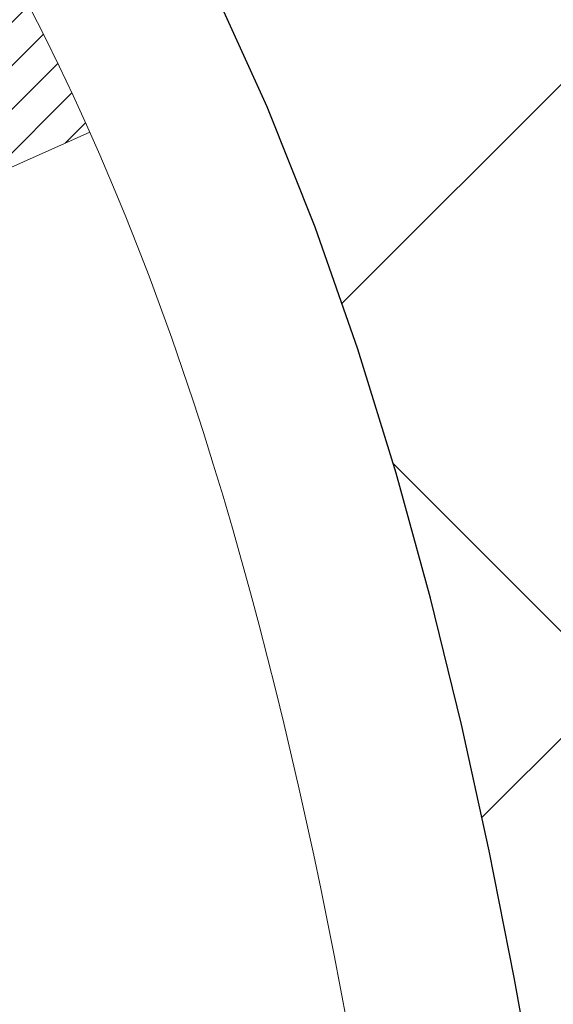
# Model space of a CAD drawing. Extents: x 13 to 3254, y -85 to 1977.
# Drawn here: x 176 to 176, y -60 to -60 of the extents above; entities that cross this region are included whole.
import ezdxf

# ---------------------------------------------------------------- set-up
doc = ezdxf.new("R2010")
doc.units = 0
doc.header["$LTSCALE"] = 5
doc.header["$MEASUREMENT"] = 0
doc.layers.get('DEFPOINTS').update_dxf_attribs({"linetype": 'CONTINUOUS'})
for name, color, linetype, lineweight in [('CONCRETE - H', 130, 'CONTINUOUS', 9), ('DECK COAT - H', 20, 'CONTINUOUS', 20), ('DECK COAT - L', 22, 'CONTINUOUS', 18), ('DIMS', 50, 'CONTINUOUS', 25), ('MIG FOOT - H', 251, 'CONTINUOUS', 20), ('MIG RETAINER - H', 251, 'CONTINUOUS', 20), ('PVC SIDESHEET - H', 170, 'CONTINUOUS', 20), ('PVC SIDESHEET - L', 150, 'CONTINUOUS', 25)]:
    doc.layers.add(name, color=color, linetype=linetype, lineweight=lineweight)
doc.dimstyles.get("Standard").update_dxf_attribs({"dimtxt": 0.18, "dimasz": 0.18, "dimexe": 0.18, "dimexo": 0.0625, "dimgap": 0.09, "dimtad": 0, "dimtih": 1, "dimtoh": 1, "dimdec": 4, "dimzin": 0, "dimdsep": 46, "dimtxsty": 'Standard', "dimcen": 0.09, "dimadec": 0, "dimazin": 0, "dimtfac": 1, "dimtdec": 4, "dimtofl": 0, "dimtmove": 0, "dimatfit": 3, "dimfxl": 1, "dimtolj": 1, "dimtzin": 0, "dimarcsym": 0})
pattern_1 = [(45, (-9.002386927800956, -202.2904333713735), (-0.003479849246914297, 0.003479849246914297), [])]

# ---------------------------------------------------------------- blocks, each defined once
blk = doc.blocks.new('*D19')
at = {"layer": 'DEFPOINTS', "color": 0, "transparency": 16777216}
for p in [(180.2837935231585, -58.57390142941688), (174.7837935231605, -63.57393459997562), (187.9674217753354, -63.57393459997562)]:
    blk.add_point(p, dxfattribs=at)
at = {"layer": 'DIMS', "color": 0, "lineweight": -2, "transparency": 16777216}
for p, q in [((180.5937935231585, -58.57390142941688), (188.2774217753354, -58.57390142941688)), ((187.9674217753354, -58.88390142941688), (187.9674217753354, -60.3989021971262)), ((187.9674217753354, -63.26393459997562), (187.9674217753354, -61.84556886379287)), ((175.0937935231605, -63.57393459997562), (188.2774217753354, -63.57393459997562))]:
    blk.add_line(p, q, dxfattribs=at)
at = {"layer": 'DIMS', "color": 0, "transparency": 16777216}
for points in [[(187.9157551086687, -58.88390142941688), (188.019088442002, -58.88390142941688), (187.9674217753354, -58.57390142941688)], [(187.9157551086687, -63.26393459997562), (188.019088442002, -63.26393459997562), (187.9674217753354, -63.57393459997562)]]:
    blk.add_solid(points, dxfattribs=at)
at = {"layer": 'DIMS', "color": 0, "transparency": 16777216, "insert": (187.9674217753354, -61.12223553045951), "char_height": 0.31, "attachment_point": 5}
blk.add_mtext('\\A1;5 IN\\P [127.0mm]', dxfattribs=at)
blk = doc.blocks.new('*D22')
at = {"layer": 'DEFPOINTS', "color": 0, "transparency": 16777216}
for p in [(181.7837935231609, -59.07386891490839), (174.7838002040783, -59.994516420759), (174.7838002040783, -61.07393535805308)]:
    blk.add_point(p, dxfattribs=at)
at = {"layer": 'DIMS', "color": 0, "lineweight": -2, "transparency": 16777216}
for p, q in [((181.7837935231609, -59.38386891490839), (181.7837935231609, -60.304516420759)), ((174.7838002040783, -60.76393535805308), (174.7838002040783, -59.684516420759)), ((175.0938002040783, -59.994516420759), (177.6978569331511, -59.994516420759)), ((181.4737935231609, -59.994516420759), (180.7978569331511, -59.994516420759))]:
    blk.add_line(p, q, dxfattribs=at)
at = {"layer": 'DIMS', "color": 0, "transparency": 16777216}
for points in [[(175.0938002040783, -59.94284975409233), (175.0938002040783, -60.04618308742567), (174.7838002040783, -59.994516420759)], [(181.4737935231609, -59.94284975409233), (181.4737935231609, -60.04618308742567), (181.7837935231609, -59.994516420759)]]:
    blk.add_solid(points, dxfattribs=at)
at = {"layer": 'DIMS', "color": 0, "transparency": 16777216, "insert": (179.2478569331511, -59.994516420759), "char_height": 0.31, "attachment_point": 5}
blk.add_mtext('\\A1;7 IN\\P [177.8mm]', dxfattribs=at)

msp = doc.modelspace()

# ---------------------------------------------------------------- hatches: boundary and pattern name
at = {"layer": 'CONCRETE - H'}
h = msp.add_hatch(dxfattribs=at)
h.set_pattern_fill('AR-CONC', color=256, scale=0.217)
h.set_pattern_definition([(49.99999999999999, (-4, 0), (1.556454596243635, -0.1361721329122314), [0.16275, -1.79025]), (355, (-4, 0), (-0.30109039394021, 1.632256930129026), [0.1302, -1.4322]), (100.45144446, (-3.87029545223, -0.01134767648), (1.255364197397833, 1.496084780401926), [0.1383162166399999, -1.521478383039999]), (46.18420000000002, (-4, 0.434), (2.315913687557312, -0.3591768393209761), [0.2441249999999999, -2.685374999999999]), (96.63563549, (-3.80700726335, 0.40406852381), (2.028216422113076, 2.113837363680775), [0.20747444214, -2.282218859199999]), (351.1841639899999, (-4, 0.434), (2.028216420768858, 2.113837362585878), [0.1953, -2.14830000217]), (21, (-3.783, 0.3255), (1.295288303097062, -0.8736829927437852), [0.16275, -1.79025]), (326.0000000000001, (-3.783, 0.3255), (0.5279942702698324, 1.573575597751671), [0.1302, -1.4322]), (71.45144474, (-3.67505930882, 0.25269308442), (1.823282557504037, 0.6998926015897878), [0.1383162123, -1.52147838304]), (37.50000000000001, (-4, 0), (0.02638688603852075, 0.7223796628139459), [0, -1.41484, 0, -1.4539, 0, -1.437625]), (7.499999999999999, (-4, 0), (0.5708608962494625, 0.8558734147847217), [0, -0.82894, 0, -1.38229, 0, -0.547925]), (327.5, (-4.48391, 0), (1.158394686494127, -0.04894407166360407), [0, -0.5425, 0, -1.6926, 0, -2.24595]), (317.5, (-4.70091, 0), (1.265513987472978, 0.2172278116611295), [0, -0.70525, 0, -1.12406, 0, -1.59495])])
edge = h.paths.add_edge_path()
edge.add_spline(control_points=[(184.5386857454838, -58.57393459997579), (184.6765897746629, -58.90643566067121), (185.1790641183596, -60.10373368852918), (182.3078308905291, -59.363770242737), (181.3302695960516, -61.45822639519875), (181.6349916802665, -62.65627066375382), (181.895009134752, -63.28464890318626)], knot_values=[0, 0, 0, 0, 0.8976278745051537, 3.234769126600761, 4.894874835587599, 6.877130241027141, 6.877130241027141, 6.877130241027141, 6.877130241027141], degree=3, periodic=0)
edge.add_line((181.8949988687899, -63.28464890318649), (181.40200748273, -63.28464890318787))
edge.add_line((181.40200748273, -63.28464890318787), (181.40200748273, -63.08779889467486))
edge.add_line((181.40200748273, -63.08779889467486), (180.73232378273, -63.08779889467485))
edge.add_arc((180.73232378273, -63.04842889467514), 0.03936999999971391, 239.99999999988069, 270.00000000012403, ccw=False)
edge.add_line((180.71263878273, -63.08252431482184), (180.5768778751121, -63.00414271826319))
edge.add_arc((180.5217598751125, -63.09960989467443), 0.1102359999995308, 60.00000000006802, 89.99999999997046)
edge.add_line((180.5217598751125, -62.9893738946749), (179.6138019340836, -62.9893738946749))
edge.add_arc((179.6138019340835, -62.95000389467479), 0.03937000000011182, 239.9999999667406, 270.00000000008276, ccw=False)
edge.add_line((179.5941169340637, -62.98409931481045), (178.9140297479245, -62.59145131200414))
edge.add_arc((178.8540298071971, -62.69537439467928), 0.1199999999999835, 60.00003267868259, 90)
edge.add_line((178.8540298071971, -62.57537439467929), (178.6425884246375, -62.5753743946792))
edge.add_arc((178.6425884246374, -62.53600439467906), 0.03937000000014024, 225.0000000000073, 270.0000000001654, ccw=False)
edge.add_line((178.614749630662, -62.56384318865447), (178.4982831065296, -62.44737666452203))
edge.add_arc((178.2485811322227, -62.69707863882845), 0.3531319186158823, 44.9999999999356, 76.09799910888232)
edge.add_arc((177.9592965391396, -63.86584841226868), 1.557170273114089, 76.0979991089303, 103.902000891074)
edge.add_arc((177.670011946056, -62.69707863882905), 0.3531319186163515, 103.902000891037, 135.0000000000081)
edge.add_line((177.420309971749, -62.44737666452205), (177.3038434476163, -62.5638431886545))
edge.add_arc((177.2760046536411, -62.53600439467939), 0.03936999999978212, 270, 315.00000000009504, ccw=False)
edge.add_line((177.2760046536411, -62.57537439467917), (175.5650995511569, -62.5753743946792))
edge.add_arc((175.565099551157, -62.53600439467918), 0.03937000000001944, 180, 269.99999999991724, ccw=False)
edge.add_line((175.525729551157, -62.53600439467918), (175.5257295511572, -61.2315208373082))
edge.add_line((175.5257295511572, -61.2315208373082), (175.5257295511569, -61.22022226907167))
edge.add_arc((175.5650995511569, -61.22022226907171), 0.03937000000004787, 107.3023772369659, 179.999999999938, ccw=False)
edge.add_line((175.5533903427867, -61.18263382218511), (175.5706632838802, -61.17610782539028))
edge.add_line((175.5706632838802, -61.17610782539028), (175.5878398800546, -61.16939344532189))
edge.add_line((175.5878398800546, -61.16939344532189), (175.604823786391, -61.16230229870642))
edge.add_line((175.604823786391, -61.16230229870642), (175.6215186579706, -61.15464600227035))
edge.add_line((175.6215186579706, -61.15464600227035), (175.6378281498742, -61.14623617274013))
edge.add_line((175.6378281498742, -61.14623617274013), (175.6536670641991, -61.13692060101918))
edge.add_line((175.6536670641991, -61.13692060101918), (175.669007593509, -61.12673332093949))
edge.add_line((175.669007593509, -61.12673332093949), (175.6838403476749, -61.1157681339793))
edge.add_line((175.6838403476749, -61.1157681339793), (175.6981559450962, -61.10411886929425))
edge.add_line((175.6981559450962, -61.10411886929425), (175.7119450006909, -61.0918793048133))
edge.add_line((175.7119450006909, -61.0918793048133), (175.7251962798745, -61.07911600321607))
edge.add_line((175.7251962798745, -61.07911600321607), (175.7378936614273, -61.06582362033033))
edge.add_line((175.7378936614273, -61.06582362033033), (175.7500237890209, -61.05199554424634))
edge.add_line((175.7500237890209, -61.05199554424634), (175.7615865796105, -61.03766417506129))
edge.add_line((175.7615865796105, -61.03766417506129), (175.7725850406921, -61.02287099639604))
edge.add_line((175.7725850406921, -61.02287099639604), (175.7830221797615, -61.00765749187129))
edge.add_line((175.7830221797615, -61.00765749187129), (175.7929010043145, -60.99206514510782))
edge.add_line((175.7929010043145, -60.99206514510782), (175.8022245218472, -60.97613543972646))
edge.add_line((175.8022245218472, -60.97613543972646), (175.8109958034887, -60.95990981747259))
edge.add_line((175.8109958034887, -60.95990981747259), (175.8192230480441, -60.94342634571304))
edge.add_line((175.8192230480441, -60.94342634571304), (175.8269232637526, -60.92671729457545))
edge.add_line((175.8269232637526, -60.92671729457545), (175.8341143271371, -60.90981436279414))
edge.add_line((175.8341143271371, -60.90981436279414), (175.8408145913581, -60.89274776360169))
edge.add_line((175.8408145913581, -60.89274776360169), (175.8470469671191, -60.87553350606426))
edge.add_line((175.8470469671191, -60.87553350606426), (175.852836897225, -60.85817970762822))
edge.add_line((175.852836897225, -60.85817970762822), (175.858209851625, -60.84069440114347))
edge.add_line((175.858209851625, -60.84069440114347), (175.8631913002674, -60.82308561945992))
edge.add_line((175.8631913002674, -60.82308561945992), (175.8678067131013, -60.80536139542748))
edge.add_line((175.8678067131013, -60.80536139542748), (175.8720815600753, -60.78752976189604))
edge.add_line((175.8720815600753, -60.78752976189604), (175.8760413111382, -60.76959875171552))
edge.add_line((175.8760413111382, -60.76959875171552), (175.8797114362386, -60.75157639773583))
edge.add_line((175.8797114362386, -60.75157639773583), (175.8831174053255, -60.73347073280688))
edge.add_line((175.8831174053255, -60.73347073280688), (175.8862846883475, -60.71528978977854))
edge.add_line((175.8862846883475, -60.71528978977854), (175.8892387552535, -60.69704160150074))
edge.add_line((175.8892387552535, -60.69704160150074), (175.8920050759921, -60.6787342008234))
edge.add_line((175.8920050759921, -60.6787342008234), (175.8946091205121, -60.66037562059641))
edge.add_line((175.8946091205121, -60.66037562059641), (175.8970763587624, -60.64197389366969))
edge.add_line((175.8970763587624, -60.64197389366969), (175.8994322606916, -60.6235370528931))
edge.add_line((175.8994322606916, -60.6235370528931), (175.9017022962485, -60.60507313111658))
edge.add_line((175.9017022962485, -60.60507313111658), (175.9039119353818, -60.58659016119007))
edge.add_line((175.9039119353818, -60.58659016119007), (175.9060866480403, -60.56809617596342))
edge.add_line((175.9060866480403, -60.56809617596342), (175.9060866480403, -60.55436084363338))
edge.add_line((175.9060866480403, -60.55436084363338), (175.9039119353818, -60.53586685840672))
edge.add_line((175.9039119353818, -60.53586685840672), (175.9017022962485, -60.51738388848018))
edge.add_line((175.9017022962485, -60.51738388848018), (175.8994322606916, -60.49891996670367))
edge.add_line((175.8994322606916, -60.49891996670367), (175.8970763587624, -60.48048312592708))
edge.add_line((175.8970763587624, -60.48048312592708), (175.8946091205121, -60.46208139900035))
edge.add_line((175.8946091205121, -60.46208139900035), (175.8920050759921, -60.44372281877337))
edge.add_line((175.8920050759921, -60.44372281877337), (175.8892387552535, -60.42541541809602))
edge.add_line((175.8892387552535, -60.42541541809602), (175.8862846883475, -60.40716722981823))
edge.add_line((175.8862846883475, -60.40716722981823), (175.8831174053255, -60.38898628678992))
edge.add_line((175.8831174053255, -60.38898628678992), (175.8797114362386, -60.37088062186093))
edge.add_line((175.8797114362386, -60.37088062186093), (175.8760413111382, -60.35285826788125))
edge.add_line((175.8760413111382, -60.35285826788125), (175.8720815600753, -60.33492725770076))
edge.add_line((175.8720815600753, -60.33492725770076), (175.8678067131013, -60.31709562416931))
edge.add_line((175.8678067131013, -60.31709562416931), (175.8631913002674, -60.29937140013688))
edge.add_line((175.8631913002674, -60.29937140013688), (175.858209851625, -60.28176261845333))
edge.add_line((175.858209851625, -60.28176261845333), (175.852836897225, -60.26427731196857))
edge.add_line((175.852836897225, -60.26427731196857), (175.8470469671191, -60.24692351353254))
edge.add_line((175.8470469671191, -60.24692351353254), (175.8408145913581, -60.2297092559951))
edge.add_line((175.8408145913581, -60.2297092559951), (175.8341143271371, -60.21264265680263))
edge.add_line((175.8341143271371, -60.21264265680263), (175.8269232637526, -60.19573972502131))
edge.add_line((175.8269232637526, -60.19573972502131), (175.8192230480441, -60.17903067388373))
edge.add_line((175.8192230480441, -60.17903067388373), (175.8109958034887, -60.16254720212417))
edge.add_line((175.8109958034887, -60.16254720212417), (175.8022245218471, -60.1463215798703))
edge.add_line((175.8022245218471, -60.1463215798703), (175.7929010043145, -60.13039187448892))
edge.add_line((175.7929010043145, -60.13039187448892), (175.7830221797614, -60.11479952772548))
edge.add_line((175.7830221797614, -60.11479952772548), (175.772585040692, -60.09958602320073))
edge.add_line((175.772585040692, -60.09958602320073), (175.7615865796104, -60.08479284453544))
edge.add_line((175.7615865796104, -60.08479284453544), (175.7500237890209, -60.07046147535043))
edge.add_line((175.7500237890209, -60.07046147535043), (175.7378936614273, -60.05663339926643))
edge.add_line((175.7378936614273, -60.05663339926643), (175.7251962798744, -60.04334101638072))
edge.add_line((175.7251962798744, -60.04334101638072), (175.7119450006909, -60.03057771478349))
edge.add_line((175.7119450006909, -60.03057771478349), (175.6981559450961, -60.01833815030251))
edge.add_line((175.6981559450961, -60.01833815030251), (175.6838403476749, -60.00668888561749))
edge.add_line((175.6838403476749, -60.00668888561749), (175.669007593509, -59.9957236986573))
edge.add_line((175.669007593509, -59.9957236986573), (175.6536670641991, -59.98553641857761))
edge.add_line((175.6536670641991, -59.98553641857761), (175.6378281498742, -59.97622084685663))
edge.add_line((175.6378281498742, -59.97622084685663), (175.6215186579705, -59.96781101732644))
edge.add_line((175.6215186579705, -59.96781101732644), (175.604823786391, -59.96015472089037))
edge.add_line((175.604823786391, -59.96015472089037), (175.5878398800546, -59.95306357427491))
edge.add_line((175.5878398800546, -59.95306357427491), (175.5706632838802, -59.94634919420652))
edge.add_line((175.5706632838802, -59.94634919420652), (175.5533903427867, -59.93982319741168))
edge.add_arc((175.565099551157, -59.90223475052504), 0.03937000000010585, 180.0000000000414, 252.6976227629736, ccw=False)
edge.add_line((175.5257295511569, -59.90223475052507), (175.5257295511569, -59.71299970166636))
edge.add_line((175.5257295511569, -59.71299970166636), (175.4273045511572, -59.71299970166636))
edge.add_line((175.4273045511572, -59.71299970166636), (175.4275686547633, -59.71299970166637))
edge.add_arc((175.4666745511572, -59.70844714554615), 0.03936999999996848, 122.9031521393446, 186.6402612610763, ccw=False)
edge.add_line((175.4452879545213, -59.67539248801754), (175.7605058949771, -59.47144425654451))
edge.add_arc((175.5828160511557, -59.27275190311681), 0.2665564328766554, 311.8061494065296, 360.0000000001619)
edge.add_line((175.8493724840324, -59.27275190311605), (175.8493724840322, -59.22353830076646))
edge.add_line((175.8493724840322, -59.22353830076646), (175.9391161889413, -59.22353830076646))
edge.add_line((175.9391161889413, -59.22353830076646), (175.9391161889413, -59.27723217335689))
edge.add_line((175.9391161889413, -59.27723217335689), (176.1379350865793, -59.27723217335691))
edge.add_arc((176.1379350865792, -59.19849201587655), 0.0787401574803539, 270.0000000000206, 359.9999999999742)
edge.add_line((176.2166752440596, -59.19849201587659), (176.2166752440596, -59.07386891490839))
edge.add_line((176.2166752440596, -59.07386891490839), (181.7837935231609, -59.07383607237469))
edge.add_line((181.7837935231609, -59.07383607237469), (181.7837935231609, -58.57390175744209))
edge.add_line((181.7837935231609, -58.57390175744209), (184.5386857454838, -58.57393459997579))
h.paths.add_polyline_path([(178.2410615009841, -60.48534975409233), (180.572830801767, -60.48534975409233), (180.572830801767, -59.50368308742566), (178.2410615009841, -59.50368308742566)], flags=16)
at = {"layer": 'DECK COAT - H'}
h = msp.add_hatch(dxfattribs=at)
h.set_pattern_fill('ANSI31', color=256, scale=0.03937, style=0)
h.set_pattern_definition(pattern_1)
h.paths.add_polyline_path([(175.6311047967258, -60.61924671132068), (175.6315884735107, -60.61566967551282), (175.6320678928795, -60.61208379060419), (175.6325433350399, -60.60848895273843), (175.6330150801993, -60.60488505805908), (175.6334834085655, -60.60127200270976), (175.6339485990651, -60.59764969573088), (175.6344108832507, -60.59401859329689), (175.6348705280165, -60.59037899445811), (175.6353278293978, -60.58673093893653), (175.63578308343, -60.58307446645416), (175.6362365861484, -60.57940961673303), (175.6366886335883, -60.57573642949511), (175.6371395217849, -60.57205494446247), (175.6375863619789, -60.56839131340497, 0.06075811873688682), (175.6375895467733, -60.55409181823991), (175.6371395217847, -60.55040207513441), (175.6366886335881, -60.54672059010174), (175.6362365861483, -60.54304740286385), (175.63578308343, -60.53938255314272), (175.6353278293978, -60.53572608066035), (175.6348705280165, -60.53207802513877), (175.6344108832507, -60.52843842629999), (175.6337774033884, -60.52346263361189), (175.7046709308756, -60.51919248443632), (175.7049434052201, -60.52133708406494), (175.7056283773035, -60.52679009767344), (175.7063072079387, -60.53224862292829), (175.7069808714896, -60.53771257012876), (175.7076503423207, -60.543181849574), (175.708316594796, -60.54865637156318), (175.7089806032796, -60.55413604639553, -0.0603675126623075), (175.7089777788245, -60.56834428178301), (175.708316594796, -60.57380064803372), (175.7076503423207, -60.57927517002294), (175.7069808714897, -60.58474444946815), (175.7063072079387, -60.59020839666861), (175.7056283773035, -60.5956669219235), (175.7049434052203, -60.60111993553197), (175.7042513050321, -60.60656733942868), (175.7035510986317, -60.61200903589013), (175.7028418421654, -60.61744494640466), (175.7021225922846, -60.62287499276836), (175.7013924056412, -60.62829909677738), (175.7006503388872, -60.63371718022786), (175.6998954486741, -60.63912916491587), (175.6991267916538, -60.64453497263757), (175.6983434244782, -60.64993452518907), (175.6975444037989, -60.65532774436649), (175.6967287862679, -60.66071455196594), (175.6958956285369, -60.66609486978355), (175.6950439872576, -60.67146861961548), (175.6941729190821, -60.67683572325778), (175.6932814806618, -60.68219610250661), (175.6923687286489, -60.6875496791581), (175.6914337196949, -60.69289637500835), (175.6904758863702, -60.69823764731778), (175.6894946037881, -60.70357446035312), (175.6884887887506, -60.70890576862392), (175.6874573578594, -60.71423052579165), (175.6863992277167, -60.71954768551781), (175.6853133149241, -60.72485620146382), (175.6841985360839, -60.73015502729119), (175.6830538077979, -60.73544311666136), (175.681878046668, -60.7407194232358), (175.6806701692963, -60.74598290067603), (175.6794290922846, -60.75123250264345), (175.6781537322348, -60.75646718279957), (175.676843005749, -60.76168589480586), (175.6756322648526, -60.7663607898604), (175.6078282692667, -60.74552302843394), (175.6086739679207, -60.74219709310917), (175.6094754254586, -60.73897896051939), (175.6102642421096, -60.73574560915891), (175.611040644604, -60.73249740216666), (175.6118048596718, -60.72923470268158), (175.6125571140435, -60.72595787384257), (175.6132976344492, -60.72266727878853), (175.6140266476193, -60.71936328065844), (175.614744380284, -60.71604624259122), (175.6154510591735, -60.71271652772573), (175.6161469110181, -60.70937449920093), (175.6168321625481, -60.70602052015575), (175.6175070404936, -60.70265495372909), (175.6181717715852, -60.6992781630599), (175.6188265825528, -60.69589051128709), (175.6194717001269, -60.69249236154958), (175.6201073510376, -60.6890840769863), (175.6207337620153, -60.68566602073615), (175.6213511597901, -60.68223855593807), (175.621959385558, -60.67880304451138), (175.6225583101789, -60.67536055338401), (175.6231482138544, -60.67191097871502), (175.6237293767925, -60.66845421664799), (175.6243020792004, -60.66499016332649), (175.6248666012859, -60.66151871489411), (175.6254232232565, -60.65803976749443), (175.6259722253198, -60.65455321727104), (175.6265138876835, -60.65105896036751), (175.6270484905552, -60.64755689292743), (175.6275763141423, -60.64404691109438), (175.6280976386527, -60.64052891101194), (175.6286127442938, -60.63700278882369), (175.6291219112731, -60.63346844067321), (175.6296254197984, -60.6299257627041), (175.6301235500773, -60.62637465105992), (175.6306165823171, -60.62281500188426)])
h.paths.add_polyline_path([(175.5258240926709, -60.223955820402), (175.5240009134976, -60.2223977462739), (175.5221741990806, -60.2208818776203), (175.5203449066058, -60.21940879661231), (175.5185139932591, -60.21797908542111), (175.5166824426146, -60.21659333430817), (175.514851863433, -60.21525226354696), (175.513023782677, -60.21395641754161), (175.5111995435614, -60.21270626286933), (175.5093804893016, -60.21150226610744), (175.5075682494908, -60.21034504099008), (175.5057672576121, -60.20923652784806), (175.5039770462167, -60.20817589873842), (175.5021955599991, -60.20716147913986), (175.5004207436535, -60.20619159453115), (175.4986517259612, -60.20526502228357), (175.4968922875835, -60.20438221659855), (175.4951246932324, -60.20353522744297), (175.4933266763174, -60.2027143553308), (175.4914759702478, -60.20190990077596), (175.4895504084313, -60.20111235009021), (175.4875363944645, -60.20031703406887), (175.4854335359404, -60.19952441094036), (175.483242484731, -60.19873517998609), (175.4809638927078, -60.19795004048761), (175.478598411743, -60.19716969172639), (175.4761470694913, -60.19639495160105), (175.4736129197766, -60.19562683209735), (175.4709968788409, -60.19486494692195), (175.4682994032017, -60.19410870888599), (175.4655209493764, -60.19335753080061), (175.4626619738822, -60.19261082547699), (175.4597229332367, -60.19186800572625), (175.4567042839571, -60.19112848435957), (175.4536064825608, -60.19039167418809), (175.4504294586783, -60.18965655796099), (175.4471729751224, -60.18892079980303), (175.4438388928324, -60.18818258769731), (175.4404291736994, -60.18744016024475), (175.4369457796146, -60.18669175604624), (175.4333906724691, -60.18593561370263), (175.429765814154, -60.18516997181486), (175.4281454671546, -60.18480545726455, -0.01216223081922574), (175.4182188630936, -60.18268943401308), (175.4385361450374, -60.11462395973878, 0.00498223423146265), (175.441229786716, -60.11515784038055), (175.4461116913109, -60.1161920542274), (175.4515286279735, -60.1173410423991), (175.4568968717097, -60.1184969310432), (175.4622129416919, -60.11966731502586), (175.4674733570923, -60.12085978921316), (175.4726742039351, -60.12208214741609), (175.4778112281469, -60.1233417447615), (175.4828816810812, -60.12464464928668), (175.487882890039, -60.12599687840274), (175.4928121823213, -60.12740444952091), (175.4976668852289, -60.12887338005227), (175.5024443260629, -60.13040968740806), (175.507141832124, -60.13201938899938), (175.5117567307133, -60.13370850223744), (175.5162863491318, -60.13548304453336), (175.5207283109691, -60.13734921030856), (175.525096656381, -60.13932084294818), (175.5294051177916, -60.14140527296341), (175.533660425352, -60.14360451785647), (175.5378693092136, -60.14592059512968), (175.5420384995275, -60.14835552228531), (175.5461746376931, -60.15091126783763), (175.5502737316659, -60.15358385355553), (175.5543291340517, -60.15636758505512), (175.5583390400313, -60.15925939085015), (175.5623016447856, -60.16225619945455), (175.5662151434955, -60.16535493938208), (175.5700777308887, -60.16855253981409), (175.5738874533764, -60.17184604022559), (175.5776424116082, -60.17523201324526), (175.5813408363743, -60.17870675357973), (175.5849809584644, -60.18226655593553), (175.5885610086684, -60.1859077150193), (175.592079217776, -60.18962652553758), (175.5955338165773, -60.19341928219698), (175.5989230358621, -60.19728227970408), (175.6022451064202, -60.20121181276544), (175.6054982590416, -60.20520417608766), (175.608680724516, -60.20925566437732), (175.6117907336333, -60.21336257234101), (175.6148262107204, -60.21752099523248), (175.6177869502761, -60.22172872100246), (175.6206742186945, -60.22598476768597), (175.6234892842228, -60.23028815479758), (175.6262334151082, -60.23463790185188), (175.6289078795974, -60.23903302836338), (175.6315139459378, -60.2434725538467), (175.6340528823762, -60.24795549781633), (175.6365259571599, -60.25248087978692), (175.6389344385357, -60.25704771927299), (175.6412795947509, -60.26165503578908), (175.6435626940524, -60.26630184884978), (175.6457850046872, -60.27098717796964), (175.6479477949026, -60.27571004266325), (175.6484639633557, -60.27687735933641), (175.5837447893251, -60.30573943084617), (175.5828546984135, -60.30375548428874), (175.5816482951461, -60.30112996796645), (175.5804242648153, -60.29852918096724), (175.5791824086893, -60.29595323207973), (175.5779227047306, -60.29340244508997), (175.5766453294338, -60.29087731250674), (175.5753500907524, -60.28837781569244), (175.5740367839479, -60.28590391955261), (175.5727052042823, -60.28345558899277), (175.5713551470174, -60.28103278891838), (175.569986407415, -60.27863548423501), (175.5685987807369, -60.27626363984815), (175.5671920622448, -60.27391722066331), (175.5657660472007, -60.27159619158603), (175.5643205308663, -60.26930051752181), (175.5628553085034, -60.26703016337613), (175.5613701753738, -60.26478509405457), (175.5598649267393, -60.2625652744626), (175.5583389118198, -60.26037016547907), (175.5567892214526, -60.25819663859578), (175.5552161349695, -60.25604510591189), (175.5536205843466, -60.2539167119822), (175.5520035015596, -60.25181260136149), (175.5503658185846, -60.24973391860458), (175.5487084673974, -60.24768180826622), (175.547032379974, -60.2456574149012), (175.5453384882903, -60.24366188306432), (175.543627724322, -60.24169635731037), (175.5419010200454, -60.23976198219411), (175.5401593074361, -60.23785990227036), (175.5384035184701, -60.23599126209389), (175.5366345851233, -60.23415720621948), (175.5348534583764, -60.23235889717041), (175.5330623132099, -60.23059852823677), (175.5312628468701, -60.22887745392195), (175.5294560165432, -60.22719625639716), (175.5276427794149, -60.22555551783346)])
h.paths.add_polyline_path([(175.2580105191961, -59.71299970166648), (175.3288765191962, -59.71299970166642), (175.3288765191962, -59.88332950324333), (175.2580105191961, -59.88332950324327)])
h = msp.add_hatch(dxfattribs=at)
h.set_pattern_fill('ANSI31', color=256, scale=0.03937, style=0)
h.set_pattern_definition(pattern_1)
h.paths.add_polyline_path([(175.454860519201, -62.17639923070796), (175.525726519201, -62.17639923070801), (175.5257265192008, -62.41261923070802), (175.4548605192008, -62.41261923070796)])
h.paths.add_polyline_path([(175.4548605192012, -61.70395923070795), (175.5257265192012, -61.70395923070801), (175.5257265192011, -61.94017923070801), (175.4548605192011, -61.94017923070795)])
h.paths.add_polyline_path([(175.4548605192014, -61.23152083730825), (175.5257265192014, -61.23152083730831), (175.5257265192013, -61.46773923070801), (175.4548605192013, -61.46773923070795)])
h.paths.add_polyline_path([(175.7247561050012, -60.96723721014045), (175.7348105844846, -60.95115621188405), (175.7442088375499, -60.93469193366052), (175.7529767884969, -60.91786997685399), (175.7611397941373, -60.90072170993933), (175.768723204565, -60.88327856965869), (175.7757523698742, -60.86557199275431), (175.7781174892413, -60.85904505256262), (175.843744389416, -60.88464708206477), (175.8408115593971, -60.8927477636018), (175.8341112951761, -60.90981436279425), (175.8269202317917, -60.92671729457557), (175.8192200160832, -60.94342634571315), (175.8109927715277, -60.95990981747271), (175.8022214898862, -60.97613543972658), (175.7928979723536, -60.99206514510793), (175.7830191478005, -61.0076574918714), (175.7725820087311, -61.02287099639615), (175.7615835476495, -61.03766417506141), (175.7500207570599, -61.05199554424645), (175.7378906294663, -61.06582362033045), (175.7251932479135, -61.07911600321619), (175.7119419687301, -61.09187930481342), (175.7064686203484, -61.09673760710855), (175.6596248776697, -61.04396561622171), (175.663843327853, -61.04034181701293), (175.6774928141643, -61.02703509504853), (175.6903992796894, -61.01293471979726), (175.7025715245775, -60.99818252321764), (175.7140184847823, -60.9829193880757)])
h.paths.add_polyline_path([(175.8352945341059, -60.56780055666367, 0.05548686241699283), (175.8353031299723, -60.55473368304452), (175.8332047781412, -60.53588335202916), (175.8310571767637, -60.51703798034886), (175.8288236960473, -60.49820125655351), (175.8264677061993, -60.47937686919308), (175.823952577427, -60.46056850681749), (175.8212416799379, -60.44177985797675), (175.8182983839396, -60.42301461122078), (175.8162173245825, -60.41087535892636), (175.8850035890387, -60.39983082524812), (175.8862816563866, -60.40716722981834), (175.8892357232925, -60.42541541809614), (175.8920020440311, -60.44372281877348), (175.8946060885511, -60.46208139900047), (175.8970733268015, -60.48048312592719), (175.8994292287306, -60.49891996670378), (175.9016992642875, -60.51738388848027), (175.9039089034208, -60.53586685840681), (175.9060836160793, -60.55436084363346, -0.05859327961190841), (175.9060767705797, -60.56815439081298), (175.9039089034208, -60.58659016119019), (175.9016992642875, -60.6050731311167), (175.8994292287306, -60.62353705289321), (175.8970733268015, -60.6419738936698), (175.8966903858523, -60.64483003242084), (175.8271581437006, -60.63756354642361), (175.8288236960473, -60.62425576304351), (175.8310571767637, -60.60541903924816), (175.8332047781412, -60.58657366756786)])
h.paths.add_polyline_path([(175.6774928141643, -60.09542192454852), (175.663843327853, -60.08211520258409), (175.6494420206065, -60.0697439658651), (175.634280784151, -60.05844830438751), (175.6183983109576, -60.04825047607703), (175.6007510401341, -60.03833109388667), (175.6380118836731, -59.97633069212738), (175.6536640322381, -59.98553641857772), (175.669004561548, -59.99572369865741), (175.6838373157139, -60.00668888561761), (175.6981529131352, -60.01833815030263), (175.7119419687299, -60.0305777147836), (175.7251932479135, -60.04334101638084), (175.7378906294663, -60.05663339926654), (175.7500207570599, -60.07046147535054), (175.7615835476495, -60.08479284453556), (175.772582008731, -60.09958602320084), (175.7830191478005, -60.11479952772559), (175.7928979723535, -60.13039187448904), (175.8022214898862, -60.14632157987042), (175.8109927715277, -60.16254720212429), (175.8123343271668, -60.16523503938755), (175.747956703591, -60.19495564175064), (175.7442088375499, -60.1877650859365), (175.7348105844846, -60.171300807713), (175.7247561050012, -60.15521980945657), (175.7140184847823, -60.13953763152132), (175.7025715245775, -60.12427449637941), (175.6903992796894, -60.10952229979979)])
h.paths.add_polyline_path([(175.4548605191958, -59.71299970166648), (175.525726519196, -59.71299970166648), (175.525726519196, -59.78834531278507), (175.4548605191958, -59.78834531278507)])
h.paths.add_polyline_path([(175.2580105192027, -61.8546747086889), (175.3288765192012, -61.85467470868896), (175.3288765192011, -62.09089470868896), (175.2580105192023, -62.09089470868891)])
h.paths.add_polyline_path([(175.2580105192038, -61.3822347086889), (175.3288765192015, -61.38223470868896), (175.3288765192014, -61.61845470868896), (175.2580105192032, -61.6184547086889)])
h.paths.add_polyline_path([(175.4281454671546, -60.93765156233242), (175.429765814154, -60.93728704778216), (175.4355038340681, -60.93607506430108), (175.4423381116154, -60.93460672569633), (175.4489524696315, -60.93314221500516), (175.4552317622734, -60.93168927977818), (175.4612540675578, -60.93021391016016), (175.4669690896694, -60.92872126447502), (175.4723615581054, -60.92720948446863), (175.4774140592281, -60.92567803404482), (175.4833100876027, -60.92373299263186), (175.4896068777545, -60.92135956548366), (175.4949918569742, -60.91901885285928), (175.5233595432705, -60.9839202146734), (175.5207283109691, -60.98510780928844), (175.5162863491318, -60.98697397506366), (175.5117567307133, -60.98874851735958), (175.507141832124, -60.99043763059764), (175.5024443260629, -60.99204733218896), (175.4976668852289, -60.99358363954475), (175.4928121823213, -60.99505257007611), (175.487882890039, -60.99646014119428), (175.4828816810812, -60.99781237031034), (175.4778112281469, -60.99911527483552), (175.4726742039351, -61.00037487218093), (175.4674733570923, -61.00159723038384), (175.4622129416919, -61.00278970457116), (175.4568968717097, -61.00396008855382), (175.4515286279736, -61.00511597719792), (175.4461116913109, -61.00626496536962), (175.441229786716, -61.00729917921642, 0.2906124959815097), (175.3332909827607, -61.10812604711604), (175.2646952783082, -61.09033224800901, -0.2906124959815037)])
at = {"layer": 'MIG FOOT - H'}
h = msp.add_hatch(dxfattribs=at)
h.set_pattern_fill('ANSI31', color=256, scale=1.9685, style=0)
h.set_pattern_definition([(45, (-773.2351202154739, -526.1366013254329), (-0.1739924623457148, 0.1739924623457148), [])])
h.paths.add_polyline_path([(175.1857920071827, -59.81594940319668), (175.0217920071827, -59.8159494031968), (175.0217920071831, -60.3784494031968), (175.1857920071828, -60.3784494031968)])
edge = h.paths.add_edge_path()
edge.add_line((175.1857920071831, -60.7534494031968), (175.0217920071831, -60.7534494031968))
edge.add_line((175.0217920071831, -60.7534494031968), (175.0217920071833, -62.6803194031968))
edge.add_arc((175.3761220071834, -62.68031940319675), 0.3543300000001182, 180.0000000000092, 269.9999999999816)
edge.add_line((175.3761220071833, -63.03464940319681), (177.7405419761832, -63.03464940319681))
edge.add_line((177.7405419761832, -63.03464940319681), (177.740541976183, -62.87064940319677))
edge.add_line((177.740541976183, -62.87064940319677), (175.3761220071833, -62.87064940319682))
edge.add_arc((175.3761220071831, -62.68031940319686), 0.1903299999999604, 179.9999999999829, 270.0000000000342, ccw=False)
edge.add_line((175.1857920071832, -62.6803194031968), (175.1857920071831, -60.7534494031968))
h.paths.add_polyline_path([(178.709292007183, -62.87064940319682), (178.178045038183, -62.87064940319694), (178.1780450381831, -63.03464940319692), (178.7092920071833, -63.03464940319692)])
at = {"layer": 'MIG RETAINER - H'}
h = msp.add_hatch(dxfattribs=at)
h.set_pattern_fill('ANSI31', color=256, scale=0.47, style=0)
h.set_pattern_definition([(45, (-773.2351202154737, -496.8354576318771), (-0.04154252339470966, 0.04154252339470967), [])])
h.paths.add_polyline_path([(174.7837920071846, -61.48309940319685), (174.7837920071832, -60.78683249606247), (174.8580883414652, -60.72224767800226), (175.0217920071831, -60.72224767800226), (175.0217920071836, -61.48309940319679)])
edge = h.paths.add_edge_path()
edge.add_arc((175.5637920071815, -59.03409940319456), 0.07800000000003138, 270.000000000501, 360.0000000000418)
edge.add_line((175.6417920071816, -59.0340994031945), (175.6417920071812, -58.77109940319743))
edge.add_arc((175.6617920071814, -58.7710994031972), 0.02000000000020918, 90.00000000195422, 180.0000000006514, ccw=False)
edge.add_line((175.6617920071807, -58.75109940319705), (175.7487920071806, -58.75109940319517))
edge.add_arc((175.7487920071813, -58.7810994031952), 0.03000000000002956, 2.1719870346714742e-10, 90.0000000013028, ccw=False)
edge.add_line((175.7787920071813, -58.78109940319509), (175.7787920071819, -59.31609940320216))
edge.add_arc((175.621792007182, -59.31609940320233), 0.1569999999999254, -90.00000000033191, 6.230038707144558e-11, ccw=False)
edge.add_line((175.6217920071811, -59.47309940320231), (175.4555316922238, -59.47309940320146))
edge.add_arc((175.4555316922345, -59.55183908823297), 0.07873968503150763, 90.00000000777618, 177.4144840053407)
edge.add_arc((175.2619892331681, -59.5430994031973), 0.1149999999996634, 275.2124696742857, 357.41448399777784, ccw=False)
edge.add_arc((175.2706199184935, -59.6377065449508), 0.02000000000000517, 160.3257550186187, 275.2124696744299, ccw=False)
edge.add_arc((175.1405729520622, -59.59120893076256), 0.1181095275611714, 340.3257550185371, 642.6342225154141)
edge.add_arc((175.1707811122226, -59.72597431453353), 0.02000000000015042, -10.621520468789072, 102.63422251443592, ccw=False)
edge.add_arc((175.1127920071825, -59.71509940319579), 0.07899999999997757, 270.0000000008245, 349.3784795304081, ccw=False)
edge.add_line((175.1127920071836, -59.7940994031958), (175.0387920071824, -59.79409940319694))
edge.add_arc((175.0387920071826, -59.81109940319693), 0.01699999999999591, 90.00000000076633, 180)
edge.add_line((175.0217920071826, -59.81109940319693), (175.0217920071831, -60.4096511283915))
edge.add_line((175.0217920071831, -60.4096511283915), (174.8580883414652, -60.4096511283915))
edge.add_line((174.8580883414652, -60.4096511283915), (174.7837920071832, -60.34506631033123))
edge.add_line((174.7837920071832, -60.34506631033123), (174.7837920071813, -58.78109940319787))
edge.add_arc((174.8137920071811, -58.78109940319776), 0.02999999999985903, 90.00000000043423, 180.0000000002171, ccw=False)
edge.add_line((174.8137920071809, -58.75109940319784), (174.8787920071811, -58.75109940319722))
edge.add_arc((174.8787920071813, -58.7710994031972), 0.01999999999998181, 0, 90.00000000065143, ccw=False)
edge.add_line((174.8987920071813, -58.7710994031972), (174.8987920071816, -59.03409940319865))
edge.add_arc((174.9767920071816, -59.03409940319854), 0.07799999999997453, 180.0000000000835, 270.0000000004176)
edge.add_line((174.9767920071822, -59.11209940319851), (174.9807920071822, -59.11209940319851))
edge.add_arc((174.9807920071817, -59.03409940319865), 0.07799999999986085, 270.000000000334, 360.0000000001671)
edge.add_line((175.0587920071816, -59.03409940319843), (175.0587920071812, -58.77109940319777))
edge.add_arc((175.0787920071812, -58.77109940319777), 0.01999999999998181, 90.00000000032571, 180, ccw=False)
edge.add_line((175.0787920071811, -58.75109940319778), (175.2202386552374, -58.75109940319682))
edge.add_line((175.2202386552374, -58.75109940319682), (175.2202386552374, -59.08199460941405))
edge.add_line((175.2202386552374, -59.08199460941405), (175.2395242176352, -59.10132521631591))
edge.add_line((175.2395242176352, -59.10132521631591), (175.2395242176352, -59.17846746590119))
edge.add_line((175.2395242176352, -59.17846746590119), (175.2973809048238, -59.21703859069414))
edge.add_line((175.2973809048238, -59.21703859069414), (175.3552375920124, -59.17846746590119))
edge.add_line((175.3552375920124, -59.17846746590119), (175.3552375920124, -59.10132521631591))
edge.add_line((175.3552375920124, -59.10132521631591), (175.3745231544092, -59.08203965391989))
edge.add_line((175.3745231544092, -59.08203965391989), (175.3745231544092, -58.75109940319682))
edge.add_line((175.3745231544092, -58.75109940319682), (175.4617920071813, -58.75109940319665))
edge.add_arc((175.4617920071813, -58.77109940319663), 0.01999999999998181, 0, 90, ccw=False)
edge.add_line((175.4817920071812, -58.77109940319663), (175.4817920071816, -59.03409940319473))
edge.add_arc((175.5597920071817, -59.0340994031945), 0.07800000000008822, 180.000000000167, 270.000000000334)
edge.add_line((175.5597920071821, -59.11209940319459), (175.5637920071821, -59.11209940319459))
at = {"layer": 'PVC SIDESHEET - H'}
h = msp.add_hatch(dxfattribs=at)
h.set_pattern_fill('ANSI37', color=256, scale=0.59055, style=0)
h.set_pattern_definition([(45, (-14.05882516247419, -223.9528689052374), (-0.05219773870371446, 0.05219773870371446), []), (135, (-14.05882516247419, -223.9528689052374), (-0.05219773870371446, -0.05219773870371446), [])])
edge = h.paths.add_edge_path()
edge.add_arc((175.4666715191964, -61.14272510093541), 0.1102360000001283, 460.6398328217147, 539.9999999999261, ccw=False)
edge.add_line((175.4463181332123, -61.03438436356016), (175.4666359498937, -61.0300383704981))
edge.add_line((175.4666359498936, -61.0300383704981), (175.4867793324879, -61.02527590767646))
edge.add_line((175.4867793324879, -61.02527590767646), (175.5065738469079, -61.01968050533567))
edge.add_line((175.5065738469079, -61.01968050533567), (175.5258450590664, -61.01283569371616))
edge.add_line((175.5258450590664, -61.01283569371616), (175.544420031156, -61.00433276696496))
edge.add_line((175.544420031156, -61.00433276696496), (175.5621763294038, -60.99402507490346))
edge.add_line((175.5621763294038, -60.99402507490346), (175.5790530081882, -60.98208501748549))
edge.add_line((175.5790530081882, -60.98208501748549), (175.5949928416941, -60.96870429602392))
edge.add_line((175.5949928416941, -60.96870429602392), (175.6099386041067, -60.95407461183156))
edge.add_line((175.6099386041066, -60.95407461183156), (175.623833069611, -60.93838766622135))
edge.add_line((175.623833069611, -60.93838766622135), (175.6366190123921, -60.92183516050609))
edge.add_line((175.6366190123921, -60.92183516050609), (175.648250343386, -60.90459832474632))
edge.add_line((175.6482503433861, -60.90459832474632), (175.6587662849886, -60.88677817549582))
edge.add_line((175.6587662849886, -60.88677817549582), (175.6682455043543, -60.86843864164881))
edge.add_line((175.6682455043544, -60.86843864164881), (175.6767668821003, -60.84964345139259))
edge.add_line((175.6767668821001, -60.84964345139259), (175.6844092988433, -60.83045633291458))
edge.add_line((175.6844092988434, -60.83045633291458), (175.691251635201, -60.8109410144021))
edge.add_line((175.691251635201, -60.8109410144021), (175.6973727717902, -60.79116122404251))
edge.add_line((175.6973727717902, -60.79116122404251), (175.702851589228, -60.77118069002323))
edge.add_line((175.702851589228, -60.77118069002323), (175.7077669681317, -60.75106314053154))
edge.add_line((175.7077669681317, -60.75106314053154), (175.7121971933051, -60.73087107241689))
edge.add_line((175.7121971933051, -60.73087107241689), (175.7162068565605, -60.71063868389065))
edge.add_line((175.7162068565606, -60.71063868389065), (175.7198468626659, -60.69037188681763))
edge.add_line((175.7198468626659, -60.69037188681763), (175.7231675217652, -60.67007536418301))
edge.add_line((175.7231675217652, -60.67007536418301), (175.7262191440029, -60.64975379897193))
edge.add_line((175.7262191440029, -60.64975379897193), (175.7290520395232, -60.62941187416958))
edge.add_line((175.7290520395232, -60.62941187416958), (175.7317165184704, -60.60905427276113))
edge.add_line((175.7317165184704, -60.60905427276113), (175.7342628909886, -60.58868567773173))
edge.add_line((175.7342628909886, -60.58868567773173), (175.7367414672223, -60.5683107720666))
edge.add_arc((175.6781126808967, -60.56122850979851), 0.05905499999863137, 353.1121365470012, 366.8878634529987)
edge.add_line((175.7367414672223, -60.55414624753043), (175.7342628909886, -60.53377134186529))
edge.add_line((175.7342628909886, -60.53377134186529), (175.7317165184704, -60.51340274683589))
edge.add_line((175.7317165184704, -60.51340274683589), (175.7290520395232, -60.49304514542744))
edge.add_line((175.7290520395232, -60.49304514542744), (175.7262191440029, -60.47270322062509))
edge.add_line((175.7262191440029, -60.47270322062509), (175.7231675217651, -60.45238165541402))
edge.add_line((175.7231675217652, -60.45238165541402), (175.7198468626659, -60.43208513277939))
edge.add_line((175.7198468626659, -60.43208513277939), (175.7162068565606, -60.41181833570637))
edge.add_line((175.7162068565606, -60.41181833570637), (175.7121971933051, -60.39158594718013))
edge.add_line((175.7121971933051, -60.39158594718013), (175.7077669681317, -60.37139387906548))
edge.add_line((175.7077669681317, -60.37139387906548), (175.702851589228, -60.35127632957379))
edge.add_line((175.702851589228, -60.35127632957379), (175.6973727717902, -60.33129579555448))
edge.add_line((175.6973727717902, -60.33129579555448), (175.691251635201, -60.31151600519492))
edge.add_line((175.691251635201, -60.31151600519492), (175.6844092988434, -60.29200068668244))
edge.add_line((175.6844092988434, -60.29200068668244), (175.6767668821003, -60.27281356820443))
edge.add_line((175.6767668821001, -60.27281356820443), (175.6682455043543, -60.25401837794821))
edge.add_line((175.6682455043544, -60.25401837794821), (175.6587662849888, -60.2356788441012))
edge.add_line((175.6587662849886, -60.2356788441012), (175.6482503433861, -60.2178586948507))
edge.add_line((175.6482503433861, -60.2178586948507), (175.6366190123921, -60.20062185909093))
edge.add_line((175.6366190123921, -60.20062185909093), (175.623833069611, -60.18406935337568))
edge.add_line((175.623833069611, -60.18406935337568), (175.6099386041066, -60.16838240776546))
edge.add_line((175.6099386041066, -60.16838240776546), (175.594992841694, -60.15375272357311))
edge.add_line((175.5949928416941, -60.15375272357311), (175.5790530081883, -60.14037200211153))
edge.add_line((175.5790530081882, -60.14037200211153), (175.5621763294038, -60.12843194469356))
edge.add_line((175.5621763294038, -60.12843194469356), (175.544420031156, -60.11812425263206))
edge.add_line((175.544420031156, -60.11812425263206), (175.5258450590664, -60.10962132588087))
edge.add_line((175.5258450590664, -60.10962132588087), (175.5065738469079, -60.10277651426135))
edge.add_line((175.5065738469079, -60.10277651426135), (175.4867793324879, -60.09718111192056))
edge.add_line((175.4867793324879, -60.09718111192056), (175.4666359498936, -60.09241864909892))
edge.add_line((175.4666359498936, -60.09241864909892), (175.4463181332122, -60.08807265603686))
edge.add_arc((175.4666715191963, -59.97973191866173), 0.110235999999999, 179.9999999999852, 259.360167178347, ccw=False)
edge.add_line((175.3564355191963, -59.9797319186617), (175.3564355191965, -59.78231894186358))
edge.add_line((175.3564355191964, -59.78231894186358), (175.3564355191962, -59.70844714554663))
edge.add_arc((175.4666715191962, -59.70844714554606), 0.110235999999901, 122.90315213944501, 180.0000000002955, ccw=False)
edge.add_line((175.4067890486156, -59.61589410446608), (175.6527360721665, -59.45676464496675))
edge.add_arc((175.5828130191948, -59.27275190311671), 0.1968500000001499, 290.8063042784199, 360.0000000000992)
edge.add_line((175.779663019195, -59.27275190311637), (175.7796630191934, -58.77472140311637))
edge.add_arc((175.7560410191933, -58.77472140311646), 0.02362199999998893, 360.0000000002068, 450.0000000002069)
edge.add_line((175.7560410191933, -58.75109940311647), (175.3761205194298, -58.75109940311752))
edge.add_line((175.3761205194298, -58.75109940311752), (175.3761205194297, -58.69204428757133))
edge.add_line((175.3761205194295, -58.69204428757133), (175.4007266249872, -58.67235940312527))
edge.add_line((175.4007266249873, -58.67235940312527), (175.7391334520698, -58.67235940312433))
edge.add_arc((175.73913345207, -58.78259540312432), 0.1102359999999862, 360.0000000001625, 450.00000000014774, ccw=False)
edge.add_line((175.8493694520701, -58.78259540312401), (175.8493694520715, -59.27275190311617))
edge.add_arc((175.5828130191947, -59.2727519031168), 0.2665564328767118, 311.8061494065087, 360.0000000001344, ccw=False)
edge.add_line((175.7605028630161, -59.47144425654461), (175.4452849225605, -59.67539248801764))
edge.add_arc((175.4666715191963, -59.70844714554632), 0.039369999999998, 482.9031521392246, 540.0000000000828)
edge.add_line((175.4273015191962, -59.70844714554637), (175.4273015191964, -59.78231894186358))
edge.add_line((175.4273015191964, -59.78231894186358), (175.4273015191963, -59.96477704282258))
edge.add_arc((175.486356519197, -59.96477704282201), 0.05905500000076813, 180.0000000005515, 253.6672662414483)
edge.add_line((175.4697493667083, -60.02144886572638), (175.4930324937215, -60.02837846790975))
edge.add_line((175.4930324937215, -60.02837846790975), (175.5160900936932, -60.03563863225737))
edge.add_line((175.5160900936931, -60.03563863225737), (175.5387658738821, -60.04345844201536))
edge.add_line((175.5387658738821, -60.04345844201536), (175.5609035415475, -60.05206698042973))
edge.add_line((175.5609035415476, -60.05206698042973), (175.5823468039483, -60.06169333074659))
edge.add_line((175.5823468039483, -60.06169333074659), (175.6029393683431, -60.07256657621197))
edge.add_line((175.6029393683431, -60.07256657621197), (175.6225249419911, -60.0849158000719))
edge.add_line((175.6225249419911, -60.0849158000719), (175.640947263549, -60.09896999761413))
edge.add_line((175.640947263549, -60.09896999761413), (175.658092345349, -60.11483973779981))
edge.add_line((175.658092345349, -60.11483973779981), (175.673972004762, -60.13228315682009))
edge.add_line((175.6739720047619, -60.13228315682009), (175.6886213561367, -60.15099312624299))
edge.add_line((175.6886213561368, -60.15099312624299), (175.7020755138223, -60.17066251763642))
edge.add_line((175.7020755138223, -60.17066251763642), (175.7143699113838, -60.19098627782044))
edge.add_line((175.7143699113838, -60.19098627782044), (175.7255555918243, -60.21176083177996))
edge.add_line((175.7255555918243, -60.21176083177996), (175.7357059493031, -60.23292791110312))
edge.add_line((175.7357059493031, -60.23292791110312), (175.7448954081568, -60.25444244292443))
edge.add_line((175.7448954081568, -60.25444244292443), (175.7531933158792, -60.27627401731461))
edge.add_line((175.7531933158791, -60.27627401731461), (175.7606667593629, -60.29839875341169))
edge.add_line((175.7606667593629, -60.29839875341169), (175.7673828151522, -60.32079280024284))
edge.add_line((175.7673828151522, -60.32079280024284), (175.773408559791, -60.34343230683525))
edge.add_line((175.773408559791, -60.34343230683525), (175.7788110698233, -60.36629342221612))
edge.add_line((175.7788110698233, -60.36629342221612), (175.7836574217933, -60.38935229541262))
edge.add_line((175.7836574217933, -60.38935229541262), (175.7880146922449, -60.4125850754519))
edge.add_line((175.788014692245, -60.4125850754519), (175.7919499577222, -60.4359679113612))
edge.add_line((175.7919499577222, -60.4359679113612), (175.7955302947692, -60.45947695216766))
edge.add_line((175.7955302947691, -60.45947695216766), (175.7988227799298, -60.4830883468985))
edge.add_line((175.7988227799298, -60.4830883468985), (175.8018944897482, -60.50677824458087))
edge.add_line((175.8018944897482, -60.50677824458087), (175.8048125007685, -60.53052279424197))
edge.add_line((175.8048125007686, -60.53052279424197), (175.8076438895347, -60.55429814490897))
edge.add_arc((175.7489969538281, -60.56122850979857), 0.05905500000235072, 353.26055727237843, 366.7394427276489, ccw=False)
edge.add_line((175.8076438895347, -60.56815887468814), (175.8048125007686, -60.59193422535513))
edge.add_line((175.8048125007686, -60.59193422535513), (175.8018944897483, -60.61567877501621))
edge.add_line((175.8018944897483, -60.61567877501621), (175.7988227799298, -60.63936867269858))
edge.add_line((175.7988227799298, -60.63936867269858), (175.7955302947691, -60.66298006742942))
edge.add_line((175.7955302947691, -60.66298006742942), (175.7919499577221, -60.68648910823588))
edge.add_line((175.7919499577222, -60.68648910823588), (175.788014692245, -60.70987194414518))
edge.add_line((175.788014692245, -60.70987194414518), (175.7836574217934, -60.73310472418446))
edge.add_line((175.7836574217933, -60.73310472418446), (175.7788110698233, -60.75616359738096))
edge.add_line((175.7788110698233, -60.75616359738096), (175.773408559791, -60.77902471276182))
edge.add_line((175.773408559791, -60.77902471276182), (175.7673828151522, -60.80166421935424))
edge.add_line((175.7673828151522, -60.80166421935424), (175.7606667593629, -60.82405826618539))
edge.add_line((175.7606667593629, -60.82405826618539), (175.7531933158791, -60.84618300228247))
edge.add_line((175.7531933158791, -60.84618300228247), (175.7448954081567, -60.86801457667265))
edge.add_line((175.7448954081568, -60.86801457667265), (175.7357059493031, -60.88952910849399))
edge.add_line((175.7357059493031, -60.88952910849399), (175.7255555918243, -60.91069618781712))
edge.add_line((175.7255555918243, -60.91069618781712), (175.7143699113838, -60.93147074177664))
edge.add_line((175.7143699113838, -60.93147074177664), (175.7020755138223, -60.95179450196061))
edge.add_line((175.7020755138223, -60.95179450196061), (175.6886213561368, -60.97146389335403))
edge.add_line((175.6886213561368, -60.97146389335403), (175.6739720047619, -60.99017386277693))
edge.add_line((175.6739720047619, -60.99017386277693), (175.6580923453488, -61.00761728179721))
edge.add_line((175.6580923453488, -61.00761728179721), (175.6409472635489, -61.02348702198289))
edge.add_line((175.6409472635489, -61.02348702198289), (175.622524941991, -61.03754121952512))
edge.add_line((175.6225249419911, -61.03754121952512), (175.6029393683431, -61.04989044338508))
edge.add_line((175.6029393683431, -61.04989044338508), (175.5823468039483, -61.06076368885046))
edge.add_line((175.5823468039482, -61.06076368885046), (175.5609035415475, -61.07039003916732))
edge.add_line((175.5609035415476, -61.07039003916732), (175.5387658738821, -61.07899857758169))
edge.add_line((175.5387658738821, -61.07899857758169), (175.5160900936931, -61.08681838733968))
edge.add_line((175.5160900936931, -61.08681838733968), (175.4930324937215, -61.0940785516873))
edge.add_line((175.4930324937215, -61.0940785516873), (175.4697493667083, -61.10100815387064))
edge.add_arc((175.486356519196, -61.15767997677459), 0.05905500000009328, 466.3327337577946, 539.9999999998622)
edge.add_line((175.4273015191955, -61.15767997677442), (175.3564355191955, -61.15767997677439))

# ---------------------------------------------------------------- linework, layer by layer
at = {"layer": 'DECK COAT - L'}
msp.add_line((175.6484696644895, -60.27687481686685), (175.5837470076537, -60.30573844156352), dxfattribs=at)
msp.add_lwpolyline([(175.6389344385357, -60.25704771927299), (175.6412795947509, -60.26165503578908), (175.6435626940524, -60.26630184884978), (175.6457850046872, -60.27098717796964), (175.6479477949026, -60.27571004266325), (175.6500523329453, -60.28046946244514), (175.6520998870628, -60.28526445682989), (175.6540917255018, -60.29009404533208), (175.6560291165095, -60.29495724746623), (175.6579133283329, -60.29985308274694), (175.6597456292191, -60.30478057068872), (175.6615272874153, -60.30973873080622), (175.6632595711682, -60.31472658261391), (175.6649437487251, -60.31974314562642), (175.6665810883331, -60.32478743935827), (175.6681728582391, -60.32985848332406), (175.6697203266903, -60.33495529703832), (175.6712247619336, -60.34007690001563), (175.6726877936946, -60.34522126105661), (175.674111119877, -60.35038579058219), (175.6754958294291, -60.35556942727321), (175.676843005749, -60.3607711247911), (175.6781537322348, -60.3659898367974), (175.6794290922846, -60.37122451695352), (175.6806701692963, -60.37647411892094), (175.681878046668, -60.38173759636113), (175.6830538077979, -60.38701390293558), (175.6841985360839, -60.39230199230575), (175.6853133149241, -60.39760081813311), (175.6863992277167, -60.40290933407913), (175.6874573578594, -60.40822649380526), (175.6884887887506, -60.41355125097299), (175.6894946037881, -60.41888255924381)], dxfattribs=at)
at = {"layer": 'PVC SIDESHEET - L'}
msp.add_lwpolyline([(175.7198468626659, -60.43208513277939), (175.7162068565606, -60.41181833570637), (175.7121971933051, -60.39158594718013), (175.7077669681317, -60.37139387906548), (175.702851589228, -60.35127632957379), (175.6973727717902, -60.33129579555448), (175.691251635201, -60.31151600519492), (175.6844092988434, -60.29200068668244), (175.6767668821001, -60.27281356820443), (175.6682455043544, -60.25401837794821)], dxfattribs=at)

# ---------------------------------------------------------------- dimensions: what is measured, and where the dimension line sits
at = {"layer": 'DIMS'}
dim = msp.add_linear_dim(base=(187.9674217753354, -63.57393459997562), p1=(180.2837935231585, -58.57390142941688), p2=(174.7837935231605, -63.57393459997562), angle=90, text='<>\\P[]', dimstyle='Standard', override={"dimtxt": 0.31, "dimasz": 0.31, "dimexe": 0.31, "dimexo": 0.31, "dimgap": 0.31, "dimlunit": 5, "dimpost": ' IN', "dimfrac": 2}, dxfattribs=at)
dim.commit()
dim.dimension.update_dxf_attribs({"geometry": '*D19', "text_midpoint": (187.9674217753354, -61.12223553045951), "dimtype": 160})
dim = msp.add_linear_dim(base=(174.7838002040783, -59.994516420759), p1=(181.7837935231609, -59.07386891490839), p2=(174.7838002040783, -61.07393535805308), text='<>\\P[]', dimstyle='Standard', override={"dimtxt": 0.31, "dimasz": 0.31, "dimexe": 0.31, "dimexo": 0.31, "dimgap": 0.31, "dimlunit": 5, "dimpost": ' IN', "dimfrac": 2}, dxfattribs=at)
dim.commit()
dim.dimension.update_dxf_attribs({"geometry": '*D22', "text_midpoint": (179.2478569331511, -59.994516420759), "dimtype": 160})

doc.saveas('drawing.dxf')
